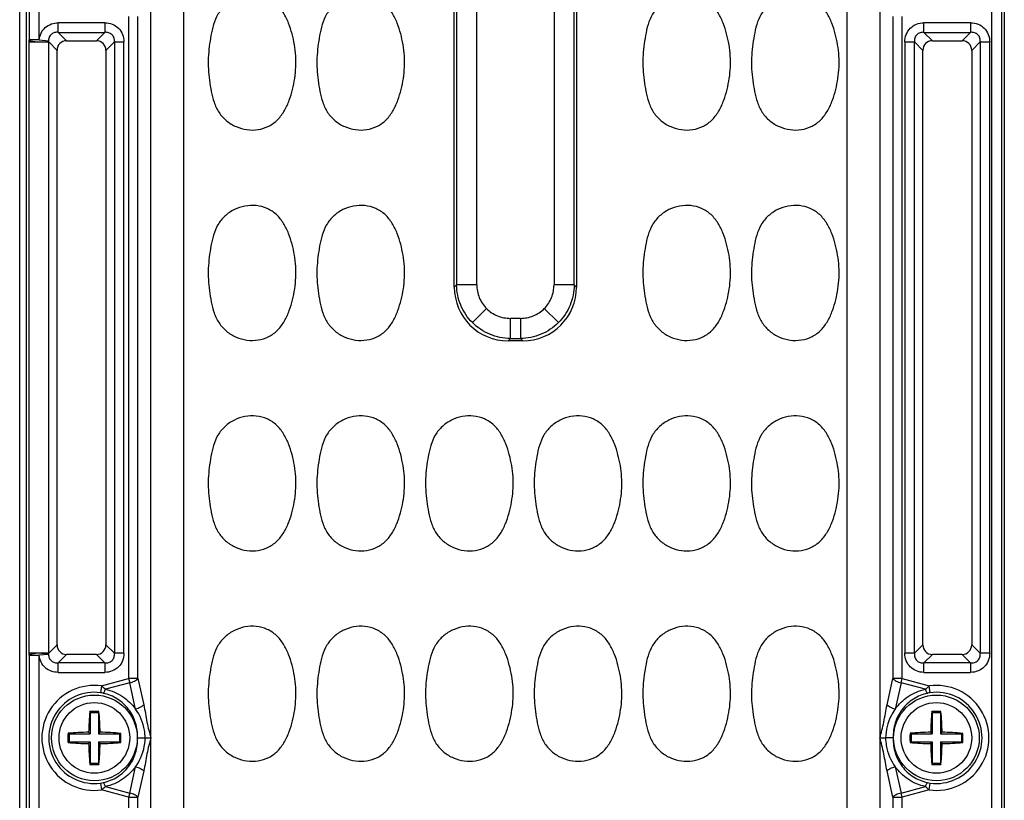
# Model space of a CAD drawing. Units: inches. Extents: x 12209 to 16927, y 346 to 4703.
# Drawn here: x 13041 to 13113, y 2693 to 2750 of the extents above; entities that cross this region are included whole.
import ezdxf

# ---------------------------------------------------------------- set-up
doc = ezdxf.new("R2010")
doc.units = ezdxf.units.IN
doc.layers.add('02___PRT_ALL_AXES', color=7, linetype='Continuous')

msp = doc.modelspace()

# ---------------------------------------------------------------- linework, layer by layer
at = {"color": 7, "linetype": 'Continuous'}
for p, q in [((13040.676, 2632.37), (13040.676, 2877.37)), ((13041.176, 2638.87), (13041.176, 2870.87)), ((13112.244, 2870.87), (13112.244, 2638.87)), ((13112.991, 2638.87), (13112.991, 2870.87)), ((13113.176, 2870.87), (13113.176, 2638.87)), ((13050.342, 2648.567), (13050.342, 2861.173)), ((13104.011, 2861.173), (13104.011, 2648.567)), ((13052.767, 2648.961), (13052.767, 2860.779)), ((13101.586, 2860.779), (13101.586, 2646.461)), ((13072.676, 2730.581), (13072.676, 2779.159)), ((13072.846, 2778.989), (13072.846, 2730.751)), ((13074.332, 2730.751), (13074.332, 2778.989)), ((13080.021, 2778.989), (13080.021, 2730.751)), ((13081.507, 2730.751), (13081.507, 2778.989)), ((13081.676, 2779.159), (13081.676, 2730.581)), ((13041.362, 2760.953), (13041.362, 2748.787)), ((13042.109, 2748.787), (13042.109, 2760.953)), ((13043.511, 2749.34), (13043.511, 2750.045)), ((13046.942, 2750.045), (13043.511, 2750.045)), ((13046.942, 2750.045), (13046.942, 2749.34)), ((13048.699, 2750.502), (13048.699, 2701.738)), ((13049.378, 2701.738), (13049.378, 2750.502)), ((13104.975, 2750.502), (13104.975, 2701.738)), ((13105.654, 2701.738), (13105.654, 2750.502)), ((13107.261, 2749.34), (13107.261, 2750.045)), ((13110.692, 2750.045), (13107.261, 2750.045)), ((13110.692, 2750.045), (13110.692, 2749.34)), ((13043.511, 2749.34), (13044.132, 2748.719)), ((13043.511, 2749.34), (13046.942, 2749.34)), ((13046.321, 2748.719), (13046.942, 2749.34)), ((13107.261, 2749.34), (13107.882, 2748.719)), ((13107.261, 2749.34), (13110.692, 2749.34)), ((13110.071, 2748.719), (13110.692, 2749.34)), ((13041.36, 2748.63), (13041.36, 2703.61)), ((13041.36, 2748.63), (13042.812, 2748.63)), ((13042.109, 2748.787), (13041.362, 2748.787)), ((13042.109, 2748.787), (13042.802, 2748.719)), ((13042.812, 2703.61), (13042.812, 2748.63)), ((13043.427, 2748.014), (13042.812, 2748.63)), ((13044.132, 2748.719), (13046.321, 2748.719)), ((13047.647, 2748.636), (13047.026, 2748.014)), ((13047.647, 2748.636), (13047.647, 2703.604)), ((13047.647, 2748.636), (13048.352, 2748.636)), ((13048.352, 2703.604), (13048.352, 2748.636)), ((13105.851, 2748.636), (13105.851, 2703.604)), ((13105.851, 2748.636), (13106.556, 2748.636)), ((13106.556, 2703.604), (13106.556, 2748.636)), ((13107.177, 2748.014), (13106.556, 2748.636)), ((13107.882, 2748.719), (13110.071, 2748.719)), ((13111.397, 2748.636), (13110.776, 2748.014)), ((13111.397, 2748.636), (13111.397, 2703.604)), ((13111.397, 2748.636), (13112.102, 2748.636)), ((13112.102, 2703.604), (13112.102, 2748.636)), ((13043.427, 2704.225), (13043.427, 2748.014)), ((13047.026, 2748.014), (13047.026, 2704.225)), ((13107.177, 2704.225), (13107.177, 2748.014)), ((13110.776, 2748.014), (13110.776, 2704.225)), ((13072.676, 2730.581), (13072.846, 2730.751)), ((13074.332, 2730.751), (13072.846, 2730.751)), ((13081.507, 2730.751), (13080.021, 2730.751)), ((13081.507, 2730.751), (13081.676, 2730.581)), ((13075.054, 2728.997), (13074.014, 2727.957)), ((13079.299, 2728.997), (13080.339, 2727.957)), ((13076.807, 2726.79), (13076.807, 2728.275)), ((13077.546, 2728.275), (13076.807, 2728.275)), ((13077.546, 2728.275), (13077.546, 2726.79)), ((13076.807, 2726.79), (13076.638, 2726.62)), ((13076.807, 2726.79), (13077.546, 2726.79)), ((13077.715, 2726.62), (13077.546, 2726.79)), ((13077.715, 2726.62), (13076.638, 2726.62)), ((13041.933, 2703.608), (13041.36, 2703.61)), ((13042.107, 2703.609), (13041.933, 2703.608)), ((13042.812, 2703.61), (13042.107, 2703.61)), ((13042.812, 2703.61), (13043.427, 2704.225)), ((13047.026, 2704.225), (13047.647, 2703.604)), ((13048.352, 2703.604), (13047.647, 2703.604)), ((13106.556, 2703.604), (13105.851, 2703.604)), ((13106.556, 2703.604), (13107.177, 2704.225)), ((13110.776, 2704.225), (13111.397, 2703.604)), ((13112.102, 2703.604), (13111.397, 2703.604)), ((13041.362, 2703.453), (13041.362, 2691.287)), ((13041.362, 2703.453), (13042.109, 2703.453)), ((13042.802, 2703.521), (13042.109, 2703.453)), ((13042.109, 2691.287), (13042.109, 2703.453)), ((13044.132, 2703.521), (13043.511, 2702.9)), ((13043.511, 2702.195), (13043.511, 2702.9)), ((13046.942, 2702.9), (13043.511, 2702.9)), ((13046.321, 2703.521), (13044.132, 2703.521)), ((13046.942, 2702.9), (13046.321, 2703.521)), ((13046.942, 2702.9), (13046.942, 2702.195)), ((13107.882, 2703.521), (13107.261, 2702.9)), ((13107.261, 2702.195), (13107.261, 2702.9)), ((13110.692, 2702.9), (13107.261, 2702.9)), ((13110.071, 2703.521), (13107.882, 2703.521)), ((13110.692, 2702.9), (13110.071, 2703.521)), ((13110.692, 2702.9), (13110.692, 2702.195)), ((13043.511, 2702.195), (13046.942, 2702.195)), ((13107.261, 2702.195), (13110.692, 2702.195)), ((13046.698, 2701.202), (13048.699, 2701.738)), ((13048.781, 2701.432), (13046.991, 2700.952)), ((13048.699, 2701.738), (13048.781, 2701.432)), ((13049.378, 2701.738), (13048.699, 2701.738)), ((13049.212, 2699.495), (13048.781, 2701.432)), ((13049.378, 2701.738), (13049.809, 2699.802)), ((13104.544, 2699.802), (13104.975, 2701.738)), ((13105.654, 2701.738), (13104.975, 2701.738)), ((13105.572, 2701.432), (13105.141, 2699.495)), ((13105.572, 2701.432), (13105.654, 2701.738)), ((13107.362, 2700.952), (13105.572, 2701.432)), ((13105.654, 2701.738), (13107.654, 2701.202)), ((13046.698, 2701.202), (13046.63, 2700.698)), ((13107.723, 2700.698), (13107.654, 2701.202)), ((13045.876, 2699.22), (13045.84, 2699.319)), ((13045.876, 2699.22), (13045.876, 2697.67)), ((13046.476, 2699.22), (13045.876, 2699.22)), ((13046.476, 2699.22), (13046.513, 2699.319)), ((13046.476, 2699.22), (13046.476, 2697.67)), ((13107.876, 2699.22), (13107.84, 2699.319)), ((13107.876, 2699.22), (13107.876, 2697.67)), ((13108.476, 2699.22), (13107.876, 2699.22)), ((13108.476, 2699.22), (13108.513, 2699.319)), ((13108.476, 2699.22), (13108.476, 2697.67)), ((13045.876, 2697.67), (13045.754, 2697.792)), ((13046.476, 2697.67), (13046.599, 2697.792)), ((13107.876, 2697.67), (13107.754, 2697.792)), ((13108.476, 2697.67), (13108.599, 2697.792)), ((13044.326, 2697.67), (13044.235, 2697.707)), ((13044.326, 2697.07), (13044.235, 2697.033)), ((13044.326, 2697.67), (13044.326, 2697.07)), ((13044.326, 2697.67), (13045.876, 2697.67)), ((13044.326, 2697.07), (13045.876, 2697.07)), ((13045.876, 2697.07), (13045.754, 2696.948)), ((13045.876, 2697.07), (13045.876, 2695.52)), ((13046.476, 2697.67), (13048.026, 2697.67)), ((13046.476, 2697.07), (13046.476, 2695.52)), ((13046.476, 2697.07), (13046.599, 2696.948)), ((13046.476, 2697.07), (13048.026, 2697.07)), ((13048.026, 2697.67), (13048.118, 2697.707)), ((13048.026, 2697.67), (13048.026, 2697.07)), ((13048.026, 2697.07), (13048.118, 2697.033)), ((13049.354, 2697.37), (13049.92, 2697.37)), ((13049.92, 2697.37), (13050.339, 2697.37)), ((13050.227, 2697.37), (13050.339, 2697.37)), ((13104.014, 2697.37), (13104.433, 2697.37)), ((13104.999, 2697.37), (13104.433, 2697.37)), ((13106.326, 2697.67), (13106.235, 2697.707)), ((13106.326, 2697.07), (13106.235, 2697.033)), ((13106.326, 2697.67), (13106.326, 2697.07)), ((13106.326, 2697.67), (13107.876, 2697.67)), ((13106.326, 2697.07), (13107.876, 2697.07)), ((13107.876, 2697.07), (13107.754, 2696.948)), ((13107.876, 2697.07), (13107.876, 2695.52)), ((13108.476, 2697.67), (13110.026, 2697.67)), ((13108.476, 2697.07), (13108.599, 2696.948)), ((13108.476, 2697.07), (13108.476, 2695.52)), ((13108.476, 2697.07), (13110.026, 2697.07)), ((13110.026, 2697.67), (13110.118, 2697.707)), ((13110.026, 2697.67), (13110.026, 2697.07)), ((13110.026, 2697.07), (13110.118, 2697.033)), ((13045.876, 2695.52), (13045.84, 2695.42)), ((13045.876, 2695.52), (13046.476, 2695.52)), ((13046.476, 2695.52), (13046.513, 2695.42)), ((13048.781, 2693.308), (13049.212, 2695.245)), ((13049.809, 2694.938), (13049.378, 2693.002)), ((13104.975, 2693.002), (13104.544, 2694.938)), ((13105.141, 2695.245), (13105.572, 2693.308)), ((13107.876, 2695.52), (13107.84, 2695.42)), ((13107.876, 2695.52), (13108.476, 2695.52)), ((13108.476, 2695.52), (13108.513, 2695.42)), ((13046.63, 2694.041), (13046.698, 2693.538)), ((13048.699, 2693.002), (13046.698, 2693.538)), ((13046.991, 2693.788), (13048.781, 2693.308)), ((13105.572, 2693.308), (13107.362, 2693.788)), ((13107.654, 2693.538), (13105.654, 2693.002)), ((13107.654, 2693.538), (13107.723, 2694.041)), ((13048.781, 2693.308), (13048.699, 2693.002)), ((13048.699, 2693.002), (13048.699, 2647.603)), ((13048.699, 2693.002), (13049.378, 2693.002)), ((13049.378, 2647.603), (13049.378, 2693.002)), ((13104.975, 2693.002), (13104.975, 2647.603)), ((13104.975, 2693.002), (13105.654, 2693.002)), ((13105.654, 2693.002), (13105.572, 2693.308)), ((13105.654, 2647.603), (13105.654, 2693.002))]:
    msp.add_line(p, q, dxfattribs=at)
for centre in [(13046.176, 2697.37), (13108.176, 2697.37)]:
    msp.add_circle(centre, 3.155, dxfattribs=at)
for centre, radius, start, end in [((13050.278, 2748.627), 8.918, 178.97427, 179.98476), ((13039.653, 2748.328), 3.173, 5.46153, 7.08089), ((13050.278, 2703.613), 8.918, 180.01524, 181.02573), ((13039.653, 2703.912), 3.173, 352.91911, 354.53847), ((13046.176, 2697.37), 3.867, 82.24297, 277.75703), ((13046.176, 2697.37), 3.359, 82.24297, 277.75703), ((13046.297, 2698.228), 2.493, 77.52808, 82.32041), ((13108.056, 2698.228), 2.493, 97.67964, 102.47203), ((13108.176, 2697.37), 3.867, 262.24297, 97.75703), ((13108.176, 2697.37), 3.359, 262.24297, 97.75703), ((13072.389, 2697.06), 26.645, 175.13459, 178.42409), ((13046.176, 2689.228), 10.097, 88.09045, 91.90955), ((13019.882, 2697.055), 26.727, 1.5811, 4.86053), ((13134.389, 2697.06), 26.645, 175.13459, 178.42409), ((13108.176, 2689.228), 10.097, 88.09045, 91.90955), ((13081.882, 2697.055), 26.727, 1.5811, 4.86053), ((13046.492, 2671.068), 26.735, 91.58119, 94.84144), ((13045.865, 2671.14), 26.662, 85.15424, 88.42341), ((13108.492, 2671.068), 26.735, 91.58119, 94.84144), ((13107.865, 2671.14), 26.662, 85.15424, 88.42341), ((13055.252, 2697.37), 11.022, 178.24694, 179.99996), ((13055.253, 2697.37), 11.023, 180.00011, 181.75298), ((13046.488, 2723.6), 26.662, 265.15424, 268.42341), ((13045.861, 2723.672), 26.735, 271.58119, 274.84144), ((13037.1, 2697.37), 11.023, 0.00011, 1.75298), ((13037.101, 2697.37), 11.022, 358.24694, 359.99996), ((13117.252, 2697.37), 11.022, 178.24694, 179.99996), ((13117.253, 2697.37), 11.023, 180.00011, 181.75298), ((13108.488, 2723.6), 26.662, 265.15424, 268.42341), ((13107.861, 2723.672), 26.735, 271.58119, 274.84144), ((13099.1, 2697.37), 11.023, 0.00011, 1.75298), ((13099.101, 2697.37), 11.022, 358.24694, 359.99996), ((13072.471, 2697.685), 26.727, 181.5811, 184.86053), ((13019.964, 2697.68), 26.645, 355.13459, 358.4241), ((13134.471, 2697.685), 26.727, 181.5811, 184.86053), ((13081.964, 2697.68), 26.645, 355.13459, 358.4241), ((13046.176, 2705.512), 10.097, 268.09045, 271.90955), ((13108.176, 2705.512), 10.097, 268.09045, 271.90955), ((13046.297, 2696.512), 2.493, 277.67964, 282.47203), ((13108.056, 2696.512), 2.493, 257.52808, 262.32041)]:
    msp.add_arc(centre, radius, start, end, dxfattribs=at)
for centre, major_axis, ratio, start_param, end_param in [((13044.225, 2747.921), (0.596, -0.596), 0.889126, 2.414818, 3.868368), ((13046.228, 2747.921), (0.596, 0.596), 0.889126, -0.726775, 0.726775), ((13107.975, 2747.921), (0.596, -0.596), 0.889126, 2.414818, 3.868368), ((13109.978, 2747.921), (0.596, 0.596), 0.889126, -0.726775, 0.726775), ((13076.716, 2730.659), (-2.884, -2.884), 0.980815, -0.775713, 0.775713), ((13077.637, 2730.659), (2.884, -2.884), 0.980815, -0.775713, 0.775713), ((13044.225, 2704.319), (0.596, 0.596), 0.889126, 2.414818, 3.868368), ((13046.228, 2704.319), (-0.596, 0.596), 0.889126, -3.868368, -2.414818), ((13107.975, 2704.319), (0.596, 0.596), 0.889126, 2.414818, 3.868368), ((13109.978, 2704.319), (0.596, -0.596), 0.889126, -0.726775, 0.726775)]:
    msp.add_ellipse(centre, major_axis=major_axis, ratio=ratio, start_param=start_param, end_param=end_param, dxfattribs=at)
for points, knots in [([(13060.926, 2745.95), (13061.009, 2746.496), (13061.061, 2747.609), (13060.824, 2748.978), (13060.492, 2750.033), (13060.132, 2750.784), (13059.614, 2751.444), (13058.91, 2751.908), (13058.096, 2752.119), (13057.258, 2752.081), (13056.465, 2751.815), (13055.77, 2751.347), (13055.242, 2750.692), (13054.923, 2749.92), (13054.749, 2749.108), (13054.67, 2748.561), (13054.637, 2748.287)], [0, 0, 0, 0, 0.125019, 0.250035, 0.312624, 0.375197, 0.437764, 0.500209, 0.562659, 0.625082, 0.687514, 0.749946, 0.812375, 0.874884, 0.937439, 1, 1, 1, 1]), ([(13068.926, 2745.95), (13069.009, 2746.496), (13069.061, 2747.609), (13068.824, 2748.978), (13068.492, 2750.033), (13068.132, 2750.784), (13067.614, 2751.444), (13066.91, 2751.908), (13066.096, 2752.119), (13065.258, 2752.081), (13064.465, 2751.815), (13063.77, 2751.347), (13063.242, 2750.692), (13062.923, 2749.92), (13062.749, 2749.108), (13062.67, 2748.561), (13062.637, 2748.287)], [0, 0, 0, 0, 0.125019, 0.250035, 0.312624, 0.375197, 0.437764, 0.500209, 0.562659, 0.625082, 0.687514, 0.749946, 0.812375, 0.874884, 0.937439, 1, 1, 1, 1]), ([(13092.926, 2745.95), (13093.009, 2746.496), (13093.061, 2747.609), (13092.824, 2748.978), (13092.492, 2750.033), (13092.132, 2750.784), (13091.614, 2751.444), (13090.91, 2751.908), (13090.096, 2752.119), (13089.258, 2752.081), (13088.465, 2751.815), (13087.77, 2751.347), (13087.242, 2750.692), (13086.923, 2749.92), (13086.749, 2749.108), (13086.67, 2748.561), (13086.637, 2748.287)], [0, 0, 0, 0, 0.125019, 0.250035, 0.312624, 0.375197, 0.437764, 0.500209, 0.562659, 0.625082, 0.687514, 0.749946, 0.812375, 0.874884, 0.937439, 1, 1, 1, 1]), ([(13100.926, 2745.95), (13101.009, 2746.496), (13101.061, 2747.609), (13100.824, 2748.978), (13100.492, 2750.033), (13100.132, 2750.784), (13099.614, 2751.444), (13098.91, 2751.908), (13098.096, 2752.119), (13097.258, 2752.081), (13096.465, 2751.815), (13095.77, 2751.347), (13095.242, 2750.692), (13094.923, 2749.92), (13094.749, 2749.108), (13094.67, 2748.561), (13094.637, 2748.287)], [0, 0, 0, 0, 0.125019, 0.250035, 0.312624, 0.375197, 0.437764, 0.500209, 0.562659, 0.625082, 0.687514, 0.749946, 0.812375, 0.874884, 0.937439, 1, 1, 1, 1]), ([(13042.109, 2748.787), (13042.142, 2749.123), (13042.463, 2749.804), (13043.173, 2750.045), (13043.511, 2750.045)], [0, 0, 0, 0, 0.499919, 1, 1, 1, 1]), ([(13046.942, 2750.045), (13047.129, 2750.045), (13047.502, 2749.978), (13047.975, 2749.669), (13048.284, 2749.196), (13048.352, 2748.823), (13048.352, 2748.636)], [0, 0, 0, 0, 0.253762, 0.5, 0.746238, 1, 1, 1, 1]), ([(13105.851, 2748.636), (13105.851, 2748.823), (13105.919, 2749.196), (13106.228, 2749.669), (13106.701, 2749.978), (13107.074, 2750.045), (13107.261, 2750.045)], [0, 0, 0, 0, 0.253762, 0.5, 0.746238, 1, 1, 1, 1]), ([(13110.692, 2750.045), (13110.879, 2750.045), (13111.252, 2749.978), (13111.725, 2749.669), (13112.034, 2749.196), (13112.102, 2748.823), (13112.102, 2748.636)], [0, 0, 0, 0, 0.253762, 0.5, 0.746238, 1, 1, 1, 1]), ([(13043.511, 2749.34), (13043.423, 2749.349), (13043.242, 2749.339), (13042.992, 2749.217), (13042.834, 2748.988), (13042.802, 2748.807), (13042.802, 2748.719)], [0, 0, 0, 0, 0.247633, 0.499445, 0.751324, 1, 1, 1, 1]), ([(13047.647, 2748.636), (13047.656, 2748.73), (13047.644, 2748.927), (13047.496, 2749.189), (13047.233, 2749.337), (13047.037, 2749.349), (13046.942, 2749.34)], [0, 0, 0, 0, 0.248217, 0.499998, 0.751773, 1, 1, 1, 1]), ([(13107.261, 2749.34), (13107.166, 2749.349), (13106.97, 2749.337), (13106.707, 2749.189), (13106.559, 2748.927), (13106.547, 2748.73), (13106.556, 2748.636)], [0, 0, 0, 0, 0.248217, 0.499998, 0.751773, 1, 1, 1, 1]), ([(13111.397, 2748.636), (13111.406, 2748.73), (13111.394, 2748.927), (13111.246, 2749.189), (13110.983, 2749.337), (13110.787, 2749.349), (13110.692, 2749.34)], [0, 0, 0, 0, 0.248217, 0.499998, 0.751773, 1, 1, 1, 1]), ([(13041.362, 2748.787), (13041.37, 2748.766), (13041.438, 2748.727), (13041.582, 2748.686), (13041.818, 2748.651), (13042.003, 2748.64), (13042.107, 2748.639)], [0, 0, 0, 0, 0.086501, 0.277438, 0.596036, 1, 1, 1, 1]), ([(13042.107, 2748.639), (13042.262, 2748.636), (13042.494, 2748.647), (13042.73, 2748.685), (13042.802, 2748.719)], [0, 0, 0, 0, 0.658747, 1, 1, 1, 1]), ([(13054.637, 2748.287), (13054.603, 2748.013), (13054.551, 2747.462), (13054.561, 2746.633), (13054.647, 2745.808), (13054.774, 2744.989), (13054.966, 2744.182), (13055.318, 2743.422), (13055.881, 2742.798), (13056.598, 2742.364), (13057.402, 2742.135), (13058.241, 2742.139), (13059.042, 2742.393), (13059.717, 2742.898), (13060.203, 2743.58), (13060.541, 2744.339), (13060.775, 2745.135), (13060.885, 2745.677), (13060.926, 2745.95)], [0, 0, 0, 0, 0.062567, 0.125087, 0.187653, 0.250191, 0.312731, 0.375258, 0.437736, 0.500181, 0.562605, 0.625005, 0.687417, 0.749844, 0.812373, 0.874903, 0.937461, 1, 1, 1, 1]), ([(13062.637, 2748.287), (13062.603, 2748.013), (13062.551, 2747.462), (13062.561, 2746.633), (13062.647, 2745.808), (13062.774, 2744.989), (13062.966, 2744.182), (13063.318, 2743.422), (13063.881, 2742.798), (13064.598, 2742.364), (13065.402, 2742.135), (13066.241, 2742.139), (13067.042, 2742.393), (13067.717, 2742.898), (13068.203, 2743.58), (13068.541, 2744.339), (13068.775, 2745.135), (13068.885, 2745.677), (13068.926, 2745.95)], [0, 0, 0, 0, 0.062567, 0.125087, 0.187653, 0.250191, 0.312731, 0.375258, 0.437736, 0.500181, 0.562605, 0.625005, 0.687417, 0.749844, 0.812373, 0.874903, 0.937461, 1, 1, 1, 1]), ([(13086.637, 2748.287), (13086.603, 2748.013), (13086.551, 2747.462), (13086.561, 2746.633), (13086.647, 2745.808), (13086.774, 2744.989), (13086.966, 2744.182), (13087.318, 2743.422), (13087.881, 2742.798), (13088.598, 2742.364), (13089.402, 2742.135), (13090.241, 2742.139), (13091.042, 2742.393), (13091.717, 2742.898), (13092.203, 2743.58), (13092.541, 2744.339), (13092.775, 2745.135), (13092.885, 2745.677), (13092.926, 2745.95)], [0, 0, 0, 0, 0.062567, 0.125087, 0.187653, 0.250191, 0.312731, 0.375258, 0.437736, 0.500181, 0.562605, 0.625005, 0.687417, 0.749844, 0.812373, 0.874903, 0.937461, 1, 1, 1, 1]), ([(13094.637, 2748.287), (13094.603, 2748.013), (13094.551, 2747.462), (13094.561, 2746.633), (13094.647, 2745.808), (13094.774, 2744.989), (13094.966, 2744.182), (13095.318, 2743.422), (13095.881, 2742.798), (13096.598, 2742.364), (13097.402, 2742.135), (13098.241, 2742.139), (13099.042, 2742.393), (13099.717, 2742.898), (13100.203, 2743.58), (13100.541, 2744.339), (13100.775, 2745.135), (13100.885, 2745.677), (13100.926, 2745.95)], [0, 0, 0, 0, 0.062567, 0.125087, 0.187653, 0.250191, 0.312731, 0.375258, 0.437736, 0.500181, 0.562605, 0.625005, 0.687417, 0.749844, 0.812373, 0.874903, 0.937461, 1, 1, 1, 1]), ([(13060.926, 2730.45), (13061.009, 2730.996), (13061.061, 2732.109), (13060.824, 2733.478), (13060.492, 2734.533), (13060.132, 2735.284), (13059.614, 2735.944), (13058.91, 2736.408), (13058.096, 2736.619), (13057.258, 2736.581), (13056.465, 2736.315), (13055.77, 2735.847), (13055.242, 2735.192), (13054.923, 2734.42), (13054.749, 2733.608), (13054.67, 2733.061), (13054.637, 2732.787)], [0, 0, 0, 0, 0.125019, 0.250035, 0.312624, 0.375197, 0.437764, 0.500209, 0.562659, 0.625082, 0.687514, 0.749946, 0.812375, 0.874884, 0.937439, 1, 1, 1, 1]), ([(13068.926, 2730.45), (13069.009, 2730.996), (13069.061, 2732.109), (13068.824, 2733.478), (13068.492, 2734.533), (13068.132, 2735.284), (13067.614, 2735.944), (13066.91, 2736.408), (13066.096, 2736.619), (13065.258, 2736.581), (13064.465, 2736.315), (13063.77, 2735.847), (13063.242, 2735.192), (13062.923, 2734.42), (13062.749, 2733.608), (13062.67, 2733.061), (13062.637, 2732.787)], [0, 0, 0, 0, 0.125019, 0.250035, 0.312624, 0.375197, 0.437764, 0.500209, 0.562659, 0.625082, 0.687514, 0.749946, 0.812375, 0.874884, 0.937439, 1, 1, 1, 1]), ([(13092.926, 2730.45), (13093.009, 2730.996), (13093.061, 2732.109), (13092.824, 2733.478), (13092.492, 2734.533), (13092.132, 2735.284), (13091.614, 2735.944), (13090.91, 2736.408), (13090.096, 2736.619), (13089.258, 2736.581), (13088.465, 2736.315), (13087.77, 2735.847), (13087.242, 2735.192), (13086.923, 2734.42), (13086.749, 2733.608), (13086.67, 2733.061), (13086.637, 2732.787)], [0, 0, 0, 0, 0.125019, 0.250035, 0.312624, 0.375197, 0.437764, 0.500209, 0.562659, 0.625082, 0.687514, 0.749946, 0.812375, 0.874884, 0.937439, 1, 1, 1, 1]), ([(13100.926, 2730.45), (13101.009, 2730.996), (13101.061, 2732.109), (13100.824, 2733.478), (13100.492, 2734.533), (13100.132, 2735.284), (13099.614, 2735.944), (13098.91, 2736.408), (13098.096, 2736.619), (13097.258, 2736.581), (13096.465, 2736.315), (13095.77, 2735.847), (13095.242, 2735.192), (13094.923, 2734.42), (13094.749, 2733.608), (13094.67, 2733.061), (13094.637, 2732.787)], [0, 0, 0, 0, 0.125019, 0.250035, 0.312624, 0.375197, 0.437764, 0.500209, 0.562659, 0.625082, 0.687514, 0.749946, 0.812375, 0.874884, 0.937439, 1, 1, 1, 1]), ([(13054.637, 2732.787), (13054.603, 2732.513), (13054.551, 2731.962), (13054.561, 2731.133), (13054.647, 2730.308), (13054.774, 2729.489), (13054.966, 2728.682), (13055.318, 2727.922), (13055.881, 2727.298), (13056.598, 2726.864), (13057.402, 2726.635), (13058.241, 2726.639), (13059.042, 2726.893), (13059.717, 2727.398), (13060.203, 2728.08), (13060.541, 2728.839), (13060.775, 2729.635), (13060.885, 2730.177), (13060.926, 2730.45)], [0, 0, 0, 0, 0.062567, 0.125087, 0.187653, 0.250191, 0.312731, 0.375258, 0.437736, 0.500181, 0.562605, 0.625005, 0.687417, 0.749844, 0.812373, 0.874903, 0.937461, 1, 1, 1, 1]), ([(13062.637, 2732.787), (13062.603, 2732.513), (13062.551, 2731.962), (13062.561, 2731.133), (13062.647, 2730.308), (13062.774, 2729.489), (13062.966, 2728.682), (13063.318, 2727.922), (13063.881, 2727.298), (13064.598, 2726.864), (13065.402, 2726.635), (13066.241, 2726.639), (13067.042, 2726.893), (13067.717, 2727.398), (13068.203, 2728.08), (13068.541, 2728.839), (13068.775, 2729.635), (13068.885, 2730.177), (13068.926, 2730.45)], [0, 0, 0, 0, 0.062567, 0.125087, 0.187653, 0.250191, 0.312731, 0.375258, 0.437736, 0.500181, 0.562605, 0.625005, 0.687417, 0.749844, 0.812373, 0.874903, 0.937461, 1, 1, 1, 1]), ([(13086.637, 2732.787), (13086.603, 2732.513), (13086.551, 2731.962), (13086.561, 2731.133), (13086.647, 2730.308), (13086.774, 2729.489), (13086.966, 2728.682), (13087.318, 2727.922), (13087.881, 2727.298), (13088.598, 2726.864), (13089.402, 2726.635), (13090.241, 2726.639), (13091.042, 2726.893), (13091.717, 2727.398), (13092.203, 2728.08), (13092.541, 2728.839), (13092.775, 2729.635), (13092.885, 2730.177), (13092.926, 2730.45)], [0, 0, 0, 0, 0.062567, 0.125087, 0.187653, 0.250191, 0.312731, 0.375258, 0.437736, 0.500181, 0.562605, 0.625005, 0.687417, 0.749844, 0.812373, 0.874903, 0.937461, 1, 1, 1, 1]), ([(13094.637, 2732.787), (13094.603, 2732.513), (13094.551, 2731.962), (13094.561, 2731.133), (13094.647, 2730.308), (13094.774, 2729.489), (13094.966, 2728.682), (13095.318, 2727.922), (13095.881, 2727.298), (13096.598, 2726.864), (13097.402, 2726.635), (13098.241, 2726.639), (13099.042, 2726.893), (13099.717, 2727.398), (13100.203, 2728.08), (13100.541, 2728.839), (13100.775, 2729.635), (13100.885, 2730.177), (13100.926, 2730.45)], [0, 0, 0, 0, 0.062567, 0.125087, 0.187653, 0.250191, 0.312731, 0.375258, 0.437736, 0.500181, 0.562605, 0.625005, 0.687417, 0.749844, 0.812373, 0.874903, 0.937461, 1, 1, 1, 1]), ([(13074.014, 2727.957), (13073.65, 2728.321), (13073.06, 2729.199), (13072.85, 2730.236), (13072.846, 2730.751)], [0, 0, 0, 0, 0.499667, 1, 1, 1, 1]), ([(13074.332, 2730.751), (13074.332, 2730.429), (13074.459, 2729.778), (13074.826, 2729.225), (13075.054, 2728.997)], [0, 0, 0, 0, 0.500043, 1, 1, 1, 1]), ([(13079.299, 2728.997), (13079.527, 2729.225), (13079.894, 2729.778), (13080.021, 2730.429), (13080.021, 2730.751)], [0, 0, 0, 0, 0.499957, 1, 1, 1, 1]), ([(13081.507, 2730.751), (13081.503, 2730.236), (13081.293, 2729.199), (13080.703, 2728.321), (13080.339, 2727.957)], [0, 0, 0, 0, 0.500333, 1, 1, 1, 1]), ([(13075.054, 2728.997), (13075.282, 2728.77), (13075.834, 2728.402), (13076.485, 2728.275), (13076.807, 2728.275)], [0, 0, 0, 0, 0.499957, 1, 1, 1, 1]), ([(13077.546, 2728.275), (13077.868, 2728.275), (13078.519, 2728.402), (13079.071, 2728.77), (13079.299, 2728.997)], [0, 0, 0, 0, 0.500043, 1, 1, 1, 1]), ([(13076.807, 2726.79), (13076.293, 2726.794), (13075.255, 2727.003), (13074.377, 2727.594), (13074.014, 2727.957)], [0, 0, 0, 0, 0.500333, 1, 1, 1, 1]), ([(13080.339, 2727.957), (13079.976, 2727.594), (13079.098, 2727.003), (13078.06, 2726.794), (13077.546, 2726.79)], [0, 0, 0, 0, 0.499667, 1, 1, 1, 1]), ([(13060.926, 2714.95), (13061.009, 2715.496), (13061.061, 2716.609), (13060.824, 2717.978), (13060.492, 2719.033), (13060.132, 2719.784), (13059.614, 2720.444), (13058.91, 2720.908), (13058.096, 2721.119), (13057.258, 2721.081), (13056.465, 2720.815), (13055.77, 2720.347), (13055.242, 2719.692), (13054.923, 2718.92), (13054.749, 2718.108), (13054.67, 2717.561), (13054.637, 2717.287)], [0, 0, 0, 0, 0.125019, 0.250035, 0.312624, 0.375197, 0.437764, 0.500209, 0.562659, 0.625082, 0.687514, 0.749946, 0.812375, 0.874884, 0.937439, 1, 1, 1, 1]), ([(13068.926, 2714.95), (13069.009, 2715.496), (13069.061, 2716.609), (13068.824, 2717.978), (13068.492, 2719.033), (13068.132, 2719.784), (13067.614, 2720.444), (13066.91, 2720.908), (13066.096, 2721.119), (13065.258, 2721.081), (13064.465, 2720.815), (13063.77, 2720.347), (13063.242, 2719.692), (13062.923, 2718.92), (13062.749, 2718.108), (13062.67, 2717.561), (13062.637, 2717.287)], [0, 0, 0, 0, 0.125019, 0.250035, 0.312624, 0.375197, 0.437764, 0.500209, 0.562659, 0.625082, 0.687514, 0.749946, 0.812375, 0.874884, 0.937439, 1, 1, 1, 1]), ([(13076.926, 2714.95), (13077.009, 2715.496), (13077.061, 2716.609), (13076.824, 2717.978), (13076.492, 2719.033), (13076.132, 2719.784), (13075.614, 2720.444), (13074.91, 2720.908), (13074.096, 2721.119), (13073.258, 2721.081), (13072.465, 2720.815), (13071.77, 2720.347), (13071.242, 2719.692), (13070.923, 2718.92), (13070.749, 2718.108), (13070.67, 2717.561), (13070.637, 2717.287)], [0, 0, 0, 0, 0.125019, 0.250035, 0.312624, 0.375197, 0.437764, 0.500209, 0.562659, 0.625082, 0.687514, 0.749946, 0.812375, 0.874884, 0.937439, 1, 1, 1, 1]), ([(13084.926, 2714.95), (13085.009, 2715.496), (13085.061, 2716.609), (13084.824, 2717.978), (13084.492, 2719.033), (13084.132, 2719.784), (13083.614, 2720.444), (13082.91, 2720.908), (13082.096, 2721.119), (13081.258, 2721.081), (13080.465, 2720.815), (13079.77, 2720.347), (13079.242, 2719.692), (13078.923, 2718.92), (13078.749, 2718.108), (13078.67, 2717.561), (13078.637, 2717.287)], [0, 0, 0, 0, 0.125019, 0.250035, 0.312624, 0.375197, 0.437764, 0.500209, 0.562659, 0.625082, 0.687514, 0.749946, 0.812375, 0.874884, 0.937439, 1, 1, 1, 1]), ([(13092.926, 2714.95), (13093.009, 2715.496), (13093.061, 2716.609), (13092.824, 2717.978), (13092.492, 2719.033), (13092.132, 2719.784), (13091.614, 2720.444), (13090.91, 2720.908), (13090.096, 2721.119), (13089.258, 2721.081), (13088.465, 2720.815), (13087.77, 2720.347), (13087.242, 2719.692), (13086.923, 2718.92), (13086.749, 2718.108), (13086.67, 2717.561), (13086.637, 2717.287)], [0, 0, 0, 0, 0.125019, 0.250035, 0.312624, 0.375197, 0.437764, 0.500209, 0.562659, 0.625082, 0.687514, 0.749946, 0.812375, 0.874884, 0.937439, 1, 1, 1, 1]), ([(13100.926, 2714.95), (13101.009, 2715.496), (13101.061, 2716.609), (13100.824, 2717.978), (13100.492, 2719.033), (13100.132, 2719.784), (13099.614, 2720.444), (13098.91, 2720.908), (13098.096, 2721.119), (13097.258, 2721.081), (13096.465, 2720.815), (13095.77, 2720.347), (13095.242, 2719.692), (13094.923, 2718.92), (13094.749, 2718.108), (13094.67, 2717.561), (13094.637, 2717.287)], [0, 0, 0, 0, 0.125019, 0.250035, 0.312624, 0.375197, 0.437764, 0.500209, 0.562659, 0.625082, 0.687514, 0.749946, 0.812375, 0.874884, 0.937439, 1, 1, 1, 1]), ([(13054.637, 2717.287), (13054.603, 2717.013), (13054.551, 2716.462), (13054.561, 2715.633), (13054.647, 2714.808), (13054.774, 2713.989), (13054.966, 2713.182), (13055.318, 2712.422), (13055.881, 2711.798), (13056.598, 2711.364), (13057.402, 2711.135), (13058.241, 2711.139), (13059.042, 2711.393), (13059.717, 2711.898), (13060.203, 2712.58), (13060.541, 2713.339), (13060.775, 2714.135), (13060.885, 2714.677), (13060.926, 2714.95)], [0, 0, 0, 0, 0.062567, 0.125087, 0.187653, 0.250191, 0.312731, 0.375258, 0.437736, 0.500181, 0.562605, 0.625005, 0.687417, 0.749844, 0.812373, 0.874903, 0.937461, 1, 1, 1, 1]), ([(13062.637, 2717.287), (13062.603, 2717.013), (13062.551, 2716.462), (13062.561, 2715.633), (13062.647, 2714.808), (13062.774, 2713.989), (13062.966, 2713.182), (13063.318, 2712.422), (13063.881, 2711.798), (13064.598, 2711.364), (13065.402, 2711.135), (13066.241, 2711.139), (13067.042, 2711.393), (13067.717, 2711.898), (13068.203, 2712.58), (13068.541, 2713.339), (13068.775, 2714.135), (13068.885, 2714.677), (13068.926, 2714.95)], [0, 0, 0, 0, 0.062567, 0.125087, 0.187653, 0.250191, 0.312731, 0.375258, 0.437736, 0.500181, 0.562605, 0.625005, 0.687417, 0.749844, 0.812373, 0.874903, 0.937461, 1, 1, 1, 1]), ([(13070.637, 2717.287), (13070.603, 2717.013), (13070.551, 2716.462), (13070.561, 2715.633), (13070.647, 2714.808), (13070.774, 2713.989), (13070.966, 2713.182), (13071.318, 2712.422), (13071.881, 2711.798), (13072.598, 2711.364), (13073.402, 2711.135), (13074.241, 2711.139), (13075.042, 2711.393), (13075.717, 2711.898), (13076.203, 2712.58), (13076.541, 2713.339), (13076.775, 2714.135), (13076.885, 2714.677), (13076.926, 2714.95)], [0, 0, 0, 0, 0.062567, 0.125087, 0.187653, 0.250191, 0.312731, 0.375258, 0.437736, 0.500181, 0.562605, 0.625005, 0.687417, 0.749844, 0.812373, 0.874903, 0.937461, 1, 1, 1, 1]), ([(13078.637, 2717.287), (13078.603, 2717.013), (13078.551, 2716.462), (13078.561, 2715.633), (13078.647, 2714.808), (13078.774, 2713.989), (13078.966, 2713.182), (13079.318, 2712.422), (13079.881, 2711.798), (13080.598, 2711.364), (13081.402, 2711.135), (13082.241, 2711.139), (13083.042, 2711.393), (13083.717, 2711.898), (13084.203, 2712.58), (13084.541, 2713.339), (13084.775, 2714.135), (13084.885, 2714.677), (13084.926, 2714.95)], [0, 0, 0, 0, 0.062567, 0.125087, 0.187653, 0.250191, 0.312731, 0.375258, 0.437736, 0.500181, 0.562605, 0.625005, 0.687417, 0.749844, 0.812373, 0.874903, 0.937461, 1, 1, 1, 1]), ([(13086.637, 2717.287), (13086.603, 2717.013), (13086.551, 2716.462), (13086.561, 2715.633), (13086.647, 2714.808), (13086.774, 2713.989), (13086.966, 2713.182), (13087.318, 2712.422), (13087.881, 2711.798), (13088.598, 2711.364), (13089.402, 2711.135), (13090.241, 2711.139), (13091.042, 2711.393), (13091.717, 2711.898), (13092.203, 2712.58), (13092.541, 2713.339), (13092.775, 2714.135), (13092.885, 2714.677), (13092.926, 2714.95)], [0, 0, 0, 0, 0.062567, 0.125087, 0.187653, 0.250191, 0.312731, 0.375258, 0.437736, 0.500181, 0.562605, 0.625005, 0.687417, 0.749844, 0.812373, 0.874903, 0.937461, 1, 1, 1, 1]), ([(13094.637, 2717.287), (13094.603, 2717.013), (13094.551, 2716.462), (13094.561, 2715.633), (13094.647, 2714.808), (13094.774, 2713.989), (13094.966, 2713.182), (13095.318, 2712.422), (13095.881, 2711.798), (13096.598, 2711.364), (13097.402, 2711.135), (13098.241, 2711.139), (13099.042, 2711.393), (13099.717, 2711.898), (13100.203, 2712.58), (13100.541, 2713.339), (13100.775, 2714.135), (13100.885, 2714.677), (13100.926, 2714.95)], [0, 0, 0, 0, 0.062567, 0.125087, 0.187653, 0.250191, 0.312731, 0.375258, 0.437736, 0.500181, 0.562605, 0.625005, 0.687417, 0.749844, 0.812373, 0.874903, 0.937461, 1, 1, 1, 1]), ([(13060.926, 2699.45), (13061.009, 2699.996), (13061.061, 2701.109), (13060.824, 2702.478), (13060.492, 2703.533), (13060.132, 2704.284), (13059.614, 2704.944), (13058.91, 2705.408), (13058.096, 2705.619), (13057.258, 2705.581), (13056.465, 2705.315), (13055.77, 2704.847), (13055.242, 2704.192), (13054.923, 2703.42), (13054.749, 2702.608), (13054.67, 2702.061), (13054.637, 2701.787)], [0, 0, 0, 0, 0.125019, 0.250035, 0.312624, 0.375197, 0.437764, 0.500209, 0.562659, 0.625082, 0.687514, 0.749946, 0.812375, 0.874884, 0.937439, 1, 1, 1, 1]), ([(13068.926, 2699.45), (13069.009, 2699.996), (13069.061, 2701.109), (13068.824, 2702.478), (13068.492, 2703.533), (13068.132, 2704.284), (13067.614, 2704.944), (13066.91, 2705.408), (13066.096, 2705.619), (13065.258, 2705.581), (13064.465, 2705.315), (13063.77, 2704.847), (13063.242, 2704.192), (13062.923, 2703.42), (13062.749, 2702.608), (13062.67, 2702.061), (13062.637, 2701.787)], [0, 0, 0, 0, 0.125019, 0.250035, 0.312624, 0.375197, 0.437764, 0.500209, 0.562659, 0.625082, 0.687514, 0.749946, 0.812375, 0.874884, 0.937439, 1, 1, 1, 1]), ([(13076.926, 2699.45), (13077.009, 2699.996), (13077.061, 2701.109), (13076.824, 2702.478), (13076.492, 2703.533), (13076.132, 2704.284), (13075.614, 2704.944), (13074.91, 2705.408), (13074.096, 2705.619), (13073.258, 2705.581), (13072.465, 2705.315), (13071.77, 2704.847), (13071.242, 2704.192), (13070.923, 2703.42), (13070.749, 2702.608), (13070.67, 2702.061), (13070.637, 2701.787)], [0, 0, 0, 0, 0.125019, 0.250035, 0.312624, 0.375197, 0.437764, 0.500209, 0.562659, 0.625082, 0.687514, 0.749946, 0.812375, 0.874884, 0.937439, 1, 1, 1, 1]), ([(13084.926, 2699.45), (13085.009, 2699.996), (13085.061, 2701.109), (13084.824, 2702.478), (13084.492, 2703.533), (13084.132, 2704.284), (13083.614, 2704.944), (13082.91, 2705.408), (13082.096, 2705.619), (13081.258, 2705.581), (13080.465, 2705.315), (13079.77, 2704.847), (13079.242, 2704.192), (13078.923, 2703.42), (13078.749, 2702.608), (13078.67, 2702.061), (13078.637, 2701.787)], [0, 0, 0, 0, 0.125019, 0.250035, 0.312624, 0.375197, 0.437764, 0.500209, 0.562659, 0.625082, 0.687514, 0.749946, 0.812375, 0.874884, 0.937439, 1, 1, 1, 1]), ([(13092.926, 2699.45), (13093.009, 2699.996), (13093.061, 2701.109), (13092.824, 2702.478), (13092.492, 2703.533), (13092.132, 2704.284), (13091.614, 2704.944), (13090.91, 2705.408), (13090.096, 2705.619), (13089.258, 2705.581), (13088.465, 2705.315), (13087.77, 2704.847), (13087.242, 2704.192), (13086.923, 2703.42), (13086.749, 2702.608), (13086.67, 2702.061), (13086.637, 2701.787)], [0, 0, 0, 0, 0.125019, 0.250035, 0.312624, 0.375197, 0.437764, 0.500209, 0.562659, 0.625082, 0.687514, 0.749946, 0.812375, 0.874884, 0.937439, 1, 1, 1, 1]), ([(13100.926, 2699.45), (13101.009, 2699.996), (13101.061, 2701.109), (13100.824, 2702.478), (13100.492, 2703.533), (13100.132, 2704.284), (13099.614, 2704.944), (13098.91, 2705.408), (13098.096, 2705.619), (13097.258, 2705.581), (13096.465, 2705.315), (13095.77, 2704.847), (13095.242, 2704.192), (13094.923, 2703.42), (13094.749, 2702.608), (13094.67, 2702.061), (13094.637, 2701.787)], [0, 0, 0, 0, 0.125019, 0.250035, 0.312624, 0.375197, 0.437764, 0.500209, 0.562659, 0.625082, 0.687514, 0.749946, 0.812375, 0.874884, 0.937439, 1, 1, 1, 1]), ([(13041.948, 2703.608), (13041.91, 2703.608), (13041.837, 2703.591), (13041.732, 2703.568), (13041.634, 2703.562), (13041.53, 2703.539), (13041.439, 2703.512), (13041.372, 2703.475), (13041.362, 2703.453)], [0, 0, 0, 0, 0.185988, 0.362384, 0.521768, 0.6634, 0.880001, 1, 1, 1, 1]), ([(13042.802, 2703.521), (13042.716, 2703.557), (13042.59, 2703.578), (13042.432, 2703.593), (13042.331, 2703.595), (13042.225, 2703.602), (13042.153, 2703.609), (13042.117, 2703.605)], [0, 0, 0, 0, 0.403842, 0.541364, 0.688365, 0.842687, 1, 1, 1, 1]), ([(13048.352, 2703.604), (13048.352, 2703.417), (13048.284, 2703.044), (13047.975, 2702.571), (13047.502, 2702.262), (13047.129, 2702.195), (13046.942, 2702.195)], [0, 0, 0, 0, 0.253762, 0.5, 0.746238, 1, 1, 1, 1]), ([(13046.942, 2702.9), (13047.037, 2702.891), (13047.233, 2702.903), (13047.496, 2703.05), (13047.644, 2703.313), (13047.656, 2703.51), (13047.647, 2703.604)], [0, 0, 0, 0, 0.248217, 0.499998, 0.751773, 1, 1, 1, 1]), ([(13107.261, 2702.195), (13107.074, 2702.195), (13106.701, 2702.262), (13106.228, 2702.571), (13105.919, 2703.044), (13105.851, 2703.417), (13105.851, 2703.604)], [0, 0, 0, 0, 0.253762, 0.5, 0.746238, 1, 1, 1, 1]), ([(13106.556, 2703.604), (13106.547, 2703.51), (13106.559, 2703.313), (13106.707, 2703.05), (13106.97, 2702.903), (13107.166, 2702.891), (13107.261, 2702.9)], [0, 0, 0, 0, 0.248217, 0.499998, 0.751773, 1, 1, 1, 1]), ([(13112.102, 2703.604), (13112.102, 2703.417), (13112.034, 2703.044), (13111.725, 2702.571), (13111.252, 2702.262), (13110.879, 2702.195), (13110.692, 2702.195)], [0, 0, 0, 0, 0.253762, 0.5, 0.746238, 1, 1, 1, 1]), ([(13110.692, 2702.9), (13110.787, 2702.891), (13110.983, 2702.903), (13111.246, 2703.05), (13111.394, 2703.313), (13111.406, 2703.51), (13111.397, 2703.604)], [0, 0, 0, 0, 0.248217, 0.499998, 0.751773, 1, 1, 1, 1]), ([(13043.511, 2702.195), (13043.173, 2702.195), (13042.463, 2702.436), (13042.142, 2703.117), (13042.109, 2703.453)], [0, 0, 0, 0, 0.500408, 1, 1, 1, 1]), ([(13042.802, 2703.521), (13042.803, 2703.432), (13042.833, 2703.252), (13042.993, 2703.022), (13043.242, 2702.902), (13043.423, 2702.891), (13043.511, 2702.9)], [0, 0, 0, 0, 0.249045, 0.501552, 0.752724, 1, 1, 1, 1]), ([(13048.781, 2701.432), (13048.905, 2701.46), (13049.119, 2701.534), (13049.317, 2701.661), (13049.378, 2701.738)], [0, 0, 0, 0, 0.563134, 1, 1, 1, 1]), ([(13054.637, 2701.787), (13054.603, 2701.513), (13054.551, 2700.962), (13054.561, 2700.133), (13054.647, 2699.308), (13054.774, 2698.489), (13054.966, 2697.682), (13055.318, 2696.922), (13055.881, 2696.298), (13056.598, 2695.864), (13057.402, 2695.635), (13058.241, 2695.639), (13059.042, 2695.893), (13059.717, 2696.398), (13060.203, 2697.08), (13060.541, 2697.839), (13060.775, 2698.635), (13060.885, 2699.177), (13060.926, 2699.45)], [0, 0, 0, 0, 0.062567, 0.125087, 0.187653, 0.250191, 0.312731, 0.375258, 0.437736, 0.500181, 0.562605, 0.625005, 0.687417, 0.749844, 0.812373, 0.874903, 0.937461, 1, 1, 1, 1]), ([(13062.637, 2701.787), (13062.603, 2701.513), (13062.551, 2700.962), (13062.561, 2700.133), (13062.647, 2699.308), (13062.774, 2698.489), (13062.966, 2697.682), (13063.318, 2696.922), (13063.881, 2696.298), (13064.598, 2695.864), (13065.402, 2695.635), (13066.241, 2695.639), (13067.042, 2695.893), (13067.717, 2696.398), (13068.203, 2697.08), (13068.541, 2697.839), (13068.775, 2698.635), (13068.885, 2699.177), (13068.926, 2699.45)], [0, 0, 0, 0, 0.062567, 0.125087, 0.187653, 0.250191, 0.312731, 0.375258, 0.437736, 0.500181, 0.562605, 0.625005, 0.687417, 0.749844, 0.812373, 0.874903, 0.937461, 1, 1, 1, 1]), ([(13070.637, 2701.787), (13070.603, 2701.513), (13070.551, 2700.962), (13070.561, 2700.133), (13070.647, 2699.308), (13070.774, 2698.489), (13070.966, 2697.682), (13071.318, 2696.922), (13071.881, 2696.298), (13072.598, 2695.864), (13073.402, 2695.635), (13074.241, 2695.639), (13075.042, 2695.893), (13075.717, 2696.398), (13076.203, 2697.08), (13076.541, 2697.839), (13076.775, 2698.635), (13076.885, 2699.177), (13076.926, 2699.45)], [0, 0, 0, 0, 0.062567, 0.125087, 0.187653, 0.250191, 0.312731, 0.375258, 0.437736, 0.500181, 0.562605, 0.625005, 0.687417, 0.749844, 0.812373, 0.874903, 0.937461, 1, 1, 1, 1]), ([(13078.637, 2701.787), (13078.603, 2701.513), (13078.551, 2700.962), (13078.561, 2700.133), (13078.647, 2699.308), (13078.774, 2698.489), (13078.966, 2697.682), (13079.318, 2696.922), (13079.881, 2696.298), (13080.598, 2695.864), (13081.402, 2695.635), (13082.241, 2695.639), (13083.042, 2695.893), (13083.717, 2696.398), (13084.203, 2697.08), (13084.541, 2697.839), (13084.775, 2698.635), (13084.885, 2699.177), (13084.926, 2699.45)], [0, 0, 0, 0, 0.062567, 0.125087, 0.187653, 0.250191, 0.312731, 0.375258, 0.437736, 0.500181, 0.562605, 0.625005, 0.687417, 0.749844, 0.812373, 0.874903, 0.937461, 1, 1, 1, 1]), ([(13086.637, 2701.787), (13086.603, 2701.513), (13086.551, 2700.962), (13086.561, 2700.133), (13086.647, 2699.308), (13086.774, 2698.489), (13086.966, 2697.682), (13087.318, 2696.922), (13087.881, 2696.298), (13088.598, 2695.864), (13089.402, 2695.635), (13090.241, 2695.639), (13091.042, 2695.893), (13091.717, 2696.398), (13092.203, 2697.08), (13092.541, 2697.839), (13092.775, 2698.635), (13092.885, 2699.177), (13092.926, 2699.45)], [0, 0, 0, 0, 0.062567, 0.125087, 0.187653, 0.250191, 0.312731, 0.375258, 0.437736, 0.500181, 0.562605, 0.625005, 0.687417, 0.749844, 0.812373, 0.874903, 0.937461, 1, 1, 1, 1]), ([(13094.637, 2701.787), (13094.603, 2701.513), (13094.551, 2700.962), (13094.561, 2700.133), (13094.647, 2699.308), (13094.774, 2698.489), (13094.966, 2697.682), (13095.318, 2696.922), (13095.881, 2696.298), (13096.598, 2695.864), (13097.402, 2695.635), (13098.241, 2695.639), (13099.042, 2695.893), (13099.717, 2696.398), (13100.203, 2697.08), (13100.541, 2697.839), (13100.775, 2698.635), (13100.885, 2699.177), (13100.926, 2699.45)], [0, 0, 0, 0, 0.062567, 0.125087, 0.187653, 0.250191, 0.312731, 0.375258, 0.437736, 0.500181, 0.562605, 0.625005, 0.687417, 0.749844, 0.812373, 0.874903, 0.937461, 1, 1, 1, 1]), ([(13104.975, 2701.738), (13105.036, 2701.661), (13105.234, 2701.534), (13105.448, 2701.46), (13105.572, 2701.432)], [0, 0, 0, 0, 0.436866, 1, 1, 1, 1]), ([(13046.698, 2701.202), (13046.723, 2701.183), (13046.823, 2701.103), (13046.92, 2701.019), (13046.991, 2700.952)], [0, 0, 0, 0, 0.240892, 1, 1, 1, 1]), ([(13046.835, 2700.662), (13046.849, 2700.665), (13046.878, 2700.693), (13046.935, 2700.787), (13046.969, 2700.882), (13046.991, 2700.952)], [0, 0, 0, 0, 0.124256, 0.339875, 1, 1, 1, 1]), ([(13049.354, 2697.37), (13049.37, 2697.742), (13049.273, 2698.499), (13048.748, 2699.512), (13047.908, 2700.287), (13047.2, 2700.581), (13046.835, 2700.662)], [0, 0, 0, 0, 0.249314, 0.499165, 0.749438, 1, 1, 1, 1]), ([(13046.991, 2700.952), (13047.438, 2700.856), (13048.289, 2700.493), (13048.95, 2699.852), (13049.212, 2699.495)], [0, 0, 0, 0, 0.50837, 1, 1, 1, 1]), ([(13107.518, 2700.662), (13107.153, 2700.581), (13106.445, 2700.287), (13105.605, 2699.512), (13105.08, 2698.499), (13104.983, 2697.742), (13104.999, 2697.37)], [0, 0, 0, 0, 0.250562, 0.500835, 0.750686, 1, 1, 1, 1]), ([(13105.141, 2699.495), (13105.403, 2699.852), (13106.064, 2700.493), (13106.915, 2700.856), (13107.362, 2700.952)], [0, 0, 0, 0, 0.49163, 1, 1, 1, 1]), ([(13107.362, 2700.952), (13107.386, 2700.975), (13107.481, 2701.061), (13107.579, 2701.144), (13107.654, 2701.202)], [0, 0, 0, 0, 0.257144, 1, 1, 1, 1]), ([(13107.362, 2700.952), (13107.384, 2700.882), (13107.418, 2700.787), (13107.475, 2700.693), (13107.504, 2700.665), (13107.518, 2700.662)], [0, 0, 0, 0, 0.660125, 0.875744, 1, 1, 1, 1]), ([(13049.809, 2699.802), (13049.747, 2699.724), (13049.55, 2699.597), (13049.336, 2699.524), (13049.212, 2699.495)], [0, 0, 0, 0, 0.436641, 1, 1, 1, 1]), ([(13049.92, 2697.37), (13049.916, 2697.559), (13049.842, 2698.31), (13049.542, 2699.039), (13049.212, 2699.495)], [0, 0, 0, 0, 0.251258, 1, 1, 1, 1]), ([(13049.81, 2699.802), (13049.856, 2699.594), (13049.934, 2699.172), (13050.036, 2698.546), (13050.178, 2697.941), (13050.291, 2697.552), (13050.342, 2697.359)], [0, 0, 0, 0, 0.255509, 0.513631, 0.760796, 1, 1, 1, 1]), ([(13104.011, 2697.359), (13104.062, 2697.552), (13104.175, 2697.941), (13104.316, 2698.546), (13104.419, 2699.172), (13104.497, 2699.594), (13104.543, 2699.802)], [0, 0, 0, 0, 0.239204, 0.486369, 0.744491, 1, 1, 1, 1]), ([(13105.141, 2699.495), (13105.03, 2699.341), (13104.64, 2698.696), (13104.443, 2697.933), (13104.433, 2697.37)], [0, 0, 0, 0, 0.252419, 1, 1, 1, 1]), ([(13105.141, 2699.495), (13105.017, 2699.524), (13104.803, 2699.597), (13104.605, 2699.724), (13104.544, 2699.802)], [0, 0, 0, 0, 0.563359, 1, 1, 1, 1]), ([(13046.835, 2694.078), (13047.2, 2694.159), (13047.908, 2694.453), (13048.748, 2695.228), (13049.273, 2696.241), (13049.37, 2696.998), (13049.354, 2697.37)], [0, 0, 0, 0, 0.250562, 0.500835, 0.750686, 1, 1, 1, 1]), ([(13049.212, 2695.245), (13049.323, 2695.399), (13049.713, 2696.044), (13049.91, 2696.807), (13049.92, 2697.37)], [0, 0, 0, 0, 0.252419, 1, 1, 1, 1]), ([(13050.342, 2697.381), (13050.291, 2697.188), (13050.178, 2696.799), (13050.036, 2696.194), (13049.934, 2695.567), (13049.856, 2695.146), (13049.81, 2694.938)], [0, 0, 0, 0, 0.239204, 0.486369, 0.744491, 1, 1, 1, 1]), ([(13104.543, 2694.938), (13104.497, 2695.146), (13104.419, 2695.567), (13104.316, 2696.194), (13104.175, 2696.799), (13104.062, 2697.188), (13104.011, 2697.381)], [0, 0, 0, 0, 0.255509, 0.513631, 0.760796, 1, 1, 1, 1]), ([(13104.433, 2697.37), (13104.436, 2697.181), (13104.511, 2696.43), (13104.811, 2695.701), (13105.141, 2695.245)], [0, 0, 0, 0, 0.251258, 1, 1, 1, 1]), ([(13104.999, 2697.37), (13104.983, 2696.998), (13105.08, 2696.241), (13105.605, 2695.228), (13106.445, 2694.453), (13107.153, 2694.159), (13107.518, 2694.078)], [0, 0, 0, 0, 0.249314, 0.499165, 0.749438, 1, 1, 1, 1]), ([(13049.212, 2695.245), (13048.95, 2694.887), (13048.289, 2694.247), (13047.438, 2693.884), (13046.991, 2693.788)], [0, 0, 0, 0, 0.49163, 1, 1, 1, 1]), ([(13049.212, 2695.245), (13049.336, 2695.216), (13049.55, 2695.143), (13049.747, 2695.015), (13049.809, 2694.938)], [0, 0, 0, 0, 0.563359, 1, 1, 1, 1]), ([(13104.544, 2694.938), (13104.605, 2695.015), (13104.803, 2695.143), (13105.017, 2695.216), (13105.141, 2695.245)], [0, 0, 0, 0, 0.436641, 1, 1, 1, 1]), ([(13107.362, 2693.788), (13106.915, 2693.884), (13106.064, 2694.247), (13105.403, 2694.887), (13105.141, 2695.245)], [0, 0, 0, 0, 0.50837, 1, 1, 1, 1]), ([(13046.991, 2693.788), (13046.967, 2693.765), (13046.872, 2693.679), (13046.774, 2693.596), (13046.698, 2693.538)], [0, 0, 0, 0, 0.257144, 1, 1, 1, 1]), ([(13046.991, 2693.788), (13046.969, 2693.858), (13046.935, 2693.953), (13046.878, 2694.046), (13046.849, 2694.075), (13046.835, 2694.078)], [0, 0, 0, 0, 0.660125, 0.875744, 1, 1, 1, 1]), ([(13107.518, 2694.078), (13107.504, 2694.075), (13107.475, 2694.046), (13107.418, 2693.953), (13107.384, 2693.858), (13107.362, 2693.788)], [0, 0, 0, 0, 0.124256, 0.339875, 1, 1, 1, 1]), ([(13107.654, 2693.538), (13107.63, 2693.557), (13107.53, 2693.636), (13107.433, 2693.721), (13107.362, 2693.788)], [0, 0, 0, 0, 0.240892, 1, 1, 1, 1]), ([(13049.378, 2693.002), (13049.317, 2693.079), (13049.119, 2693.206), (13048.905, 2693.28), (13048.781, 2693.308)], [0, 0, 0, 0, 0.436866, 1, 1, 1, 1]), ([(13105.572, 2693.308), (13105.448, 2693.28), (13105.234, 2693.206), (13105.036, 2693.079), (13104.975, 2693.002)], [0, 0, 0, 0, 0.563134, 1, 1, 1, 1])]:
    msp.add_open_spline(points, degree=3, knots=knots, dxfattribs=at)
at = {"layer": '02___PRT_ALL_AXES', "color": 7, "linetype": 'Continuous'}
for centre in [(13046.176, 2697.37), (13108.176, 2697.37)]:
    msp.add_circle(centre, 2.6, dxfattribs=at)

doc.saveas('drawing.dxf')
